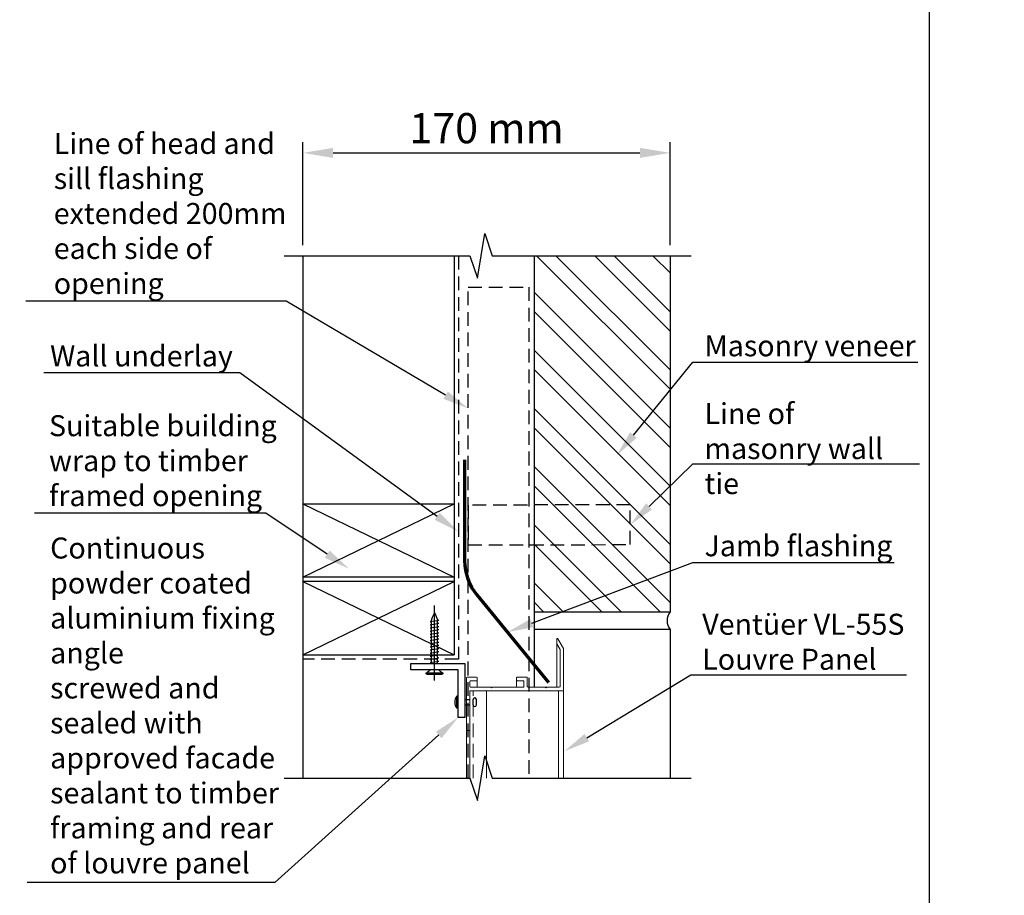
# Model space of a CAD drawing. Units: millimetres. Extents: x 45 to 926, y 59 to 1247.
# Drawn here: x 471 to 926, y 271 to 676 of the extents above; entities that cross this region are included whole.
import ezdxf
from ezdxf import colors
from ezdxf.entities.mleader import LeaderData, LeaderLine
from ezdxf.math import Vec2, Vec3

# ---------------------------------------------------------------- set-up
doc = ezdxf.new("R2010")
doc.units = ezdxf.units.MM
doc.header["$LTSCALE"] = 2
doc.linetypes.add('HIDDEN2', pattern=[4.7625, 3.175, -1.5875])
doc.layers.add('Lines', color=7, linetype='Continuous')
doc.styles.add('GENERATED_STYLE_52', font='ARIALNB.TTF')
doc.styles.add('GENERATED_STYLE_67', font='trebucbd.ttf')
doc.styles.get("Standard").update_dxf_attribs({"font": 'arial.ttf'})
doc.dimstyles.new('ISO-25', dxfattribs={"dimscale": 4, "dimtxt": 3, "dimasz": 2.5, "dimexe": 1.25, "dimexo": 1.25, "dimtad": 1, "dimtxsty": 'GENERATED_STYLE_67', "dimcen": 2.5, "dimclrd": 253, "dimclre": 253, "dimadec": 0, "dimazin": 0, "dimtfac": 1, "dimtmove": 0, "dimatfit": 3, "dimfxl": 1, "dimarcsym": 0})

# ---------------------------------------------------------------- blocks, each defined once
blk = doc.blocks.new('A4_Ventuer_Rev2')
blk.add_lwpolyline([(0, 977.69), (691.29, 977.69), (691.29, 0), (0, 0)], close=True)
blk = doc.blocks.new('HHE')
at = {"layer": 'Lines', "color": 0, "linetype": 'Continuous', "lineweight": 15}
for p, q in [((-46.44, 9.3), (-22.44, 9.3)), ((-22.44, 9.3), (0, 9.3)), ((-46.74, 4.6), (-46.74, 9)), ((-45.14, 7.4), (-45.14, 4.6)), ((-42.44, 7.7), (-44.84, 7.7)), ((-42.14, -1.95), (-42.14, 7.4)), ((-40.54, 7.4), (-40.54, -35.4)), ((-22.44, 7.7), (-40.24, 7.7)), ((-22.44, 7.7), (0, 7.7)), ((-22.14, 8), (-22.14, 9)), ((-45.44, 4.3), (-46.44, 4.3)), ((-45.44, 4.3), (-42.14, 4.3)), ((0, 0), (-40.54, 0)), ((-41.79, -2.3), (-42.14, -1.95)), ((-42.14, -2.65), (-41.79, -2.3)), ((-42.14, -17), (-42.14, -2.65)), ((-46.74, -18.6), (-46.74, -14.2)), ((-46.44, -13.9), (-45.44, -13.9)), ((-45.44, -13.9), (-42.14, -13.9)), ((-45.14, -14.2), (-45.14, -17)), ((-44.84, -17.3), (-42.44, -17.3)), ((-42.54, -18.9), (-46.44, -18.9)), ((-42.14, -27.2), (-42.14, -19.3)), ((-41.79, -27.55), (-42.14, -27.2)), ((-42.14, -27.9), (-41.79, -27.55)), ((-42.14, -33.7), (-42.14, -27.9)), ((-60.07, -35.66), (-64.57, -33.06)), ((-64.42, -32.5), (-62.39, -32.5)), ((-62.39, -32.5), (-42.14, -32.5)), ((-62.29, -32.52), (-59.64, -34.06)), ((-40.84, -35.7), (-59.92, -35.7)), ((-59.49, -34.1), (-42.54, -34.1)), ((-40.84, -35.7), (0, -35.7)), ((0, -33.3), (-40.54, -33.3))]:
    blk.add_line(p, q, dxfattribs=at)
at = {"layer": 'Lines', "color": 0, "linetype": 'HIDDEN2', "lineweight": 15}
blk.add_line((0, 6.2), (-40.54, 6.2), dxfattribs=at)
at = {"layer": 'Lines', "color": 0}
blk.add_line((-42.14, -27.2), (-42.14, -27.9), dxfattribs=at)
at = {"layer": 'Lines', "color": 0, "linetype": 'Continuous', "lineweight": 15}
for centre, radius, start, end in [((-46.44, 9), 0.3, 90, 180), ((-22.44, 9), 0.3, 0, 90), ((-46.44, 4.6), 0.3, 180, 270), ((-45.44, 4.6), 0.3, 270, 0), ((-44.84, 7.4), 0.3, 90, 180), ((-42.44, 7.4), 0.3, 0, 90), ((-40.24, 7.4), 0.3, 90, 180), ((-22.44, 8), 0.3, 270, 0), ((-46.44, -14.2), 0.3, 90, 180), ((-45.44, -14.2), 0.3, 0, 90), ((-44.84, -17), 0.3, 180, 270), ((-42.44, -17), 0.3, 270, 0), ((-46.44, -18.6), 0.3, 180, 270), ((-42.54, -19.3), 0.4, 0, 90), ((-64.42, -32.8), 0.3, 90, 240), ((-62.39, -32.7), 0.2, 60, 90), ((-59.92, -35.4), 0.3, 240, 270), ((-59.49, -33.8), 0.3, 240, 270), ((-42.54, -33.7), 0.4, 270, 0), ((-40.84, -35.4), 0.3, 270, 360)]:
    blk.add_arc(centre, radius, start, end, dxfattribs=at)
blk = doc.blocks.new('HRJ')
at = {"layer": 'Lines', "color": 0}
for p, q in [((-14.24, 1.94), (-14.92, -1.94)), ((-14.24, 1.94), (-14.14, 1.46)), ((-12.87, 1.46), (-14.14, 1.46)), ((-12.78, 1.94), (-13.47, -1.94)), ((-12.78, 1.94), (-12.68, 1.46)), ((-11.41, 1.46), (-12.68, 1.46)), ((-11.32, 1.94), (-12.01, -1.94)), ((-11.32, 1.94), (-11.23, 1.46)), ((-9.95, 1.46), (-11.23, 1.46)), ((-9.86, 1.94), (-10.55, -1.94)), ((-9.86, 1.94), (-9.77, 1.46)), ((-8.49, 1.46), (-9.77, 1.46)), ((-8.41, 1.94), (-9.09, -1.94)), ((-8.41, 1.94), (-8.31, 1.46)), ((-7.03, 1.46), (-8.31, 1.46)), ((-6.95, 1.94), (-7.63, -1.94)), ((-6.95, 1.94), (-6.85, 1.46)), ((-5.58, 1.46), (-6.85, 1.46)), ((-5.49, 1.94), (-6.18, -1.94)), ((-5.49, 1.94), (-5.39, 1.46)), ((-4.12, 1.46), (-5.39, 1.46)), ((-4.03, 1.94), (-4.72, -1.94)), ((-4.03, 1.94), (-3.94, 1.46)), ((-2.66, 1.46), (-3.94, 1.46)), ((-2.57, 1.94), (-3.26, -1.94)), ((-2.57, 1.94), (-2.48, 1.46)), ((-2.48, 1.46), (-1.2, 1.46)), ((-1.12, 1.94), (-1.8, -1.94)), ((-1.12, 1.94), (-1.02, 1.46)), ((0.26, 1.46), (-1.02, 1.46)), ((0.34, 1.94), (-0.34, -1.94)), ((0.34, 1.94), (0.44, 1.46)), ((1.72, 1.46), (0.44, 1.46)), ((1.8, 1.94), (1.12, -1.94)), ((1.8, 1.94), (1.9, 1.46)), ((3.17, 1.46), (1.9, 1.46)), ((3.26, 1.94), (2.57, -1.94)), ((3.26, 1.94), (3.36, 1.46)), ((4.63, 1.46), (3.36, 1.46)), ((4.72, 1.94), (4.03, -1.94)), ((4.72, 1.94), (4.81, 1.46)), ((5.14, 1.46), (4.81, 1.46)), ((9.47, 3.55), (9.47, -3.55)), ((10.15, 3.55), (10.15, -3.55)), ((-15.04, -1.37), (-14.92, -1.94)), ((-13.56, -1.46), (-14.84, -1.46)), ((-13.56, -1.46), (-13.47, -1.94)), ((-12.1, -1.46), (-13.38, -1.46)), ((-12.1, -1.46), (-12.01, -1.94)), ((-10.65, -1.46), (-11.92, -1.46)), ((-10.65, -1.46), (-10.55, -1.94)), ((-9.19, -1.46), (-10.46, -1.46)), ((-9.19, -1.46), (-9.09, -1.94)), ((-7.73, -1.46), (-9.01, -1.46)), ((-7.73, -1.46), (-7.63, -1.94)), ((-6.27, -1.46), (-7.55, -1.46)), ((-6.27, -1.46), (-6.18, -1.94)), ((-4.81, -1.46), (-6.09, -1.46)), ((-4.81, -1.46), (-4.72, -1.94)), ((-1.9, -1.46), (-4.63, -1.46)), ((-3.36, -1.46), (-3.26, -1.94)), ((-1.9, -1.46), (-1.8, -1.94)), ((-0.44, -1.46), (-1.72, -1.46)), ((-0.44, -1.46), (-0.34, -1.94)), ((1.02, -1.46), (-0.26, -1.46)), ((1.02, -1.46), (1.12, -1.94)), ((2.48, -1.46), (1.2, -1.46)), ((2.48, -1.46), (2.57, -1.94)), ((3.94, -1.46), (2.66, -1.46)), ((3.94, -1.46), (4.03, -1.94)), ((5.14, -1.46), (4.12, -1.46))]:
    blk.add_line(p, q, dxfattribs=at)
for centre, radius, start, end in [((-11.06, -11.73), 13.69, 103.709, 121.0776), ((-11.06, 11.73), 13.69, 238.9224, 253.1076), ((5.6, 5.98), 4.56, 303.7703, 327.8784), ((9.81, 3.55), 0.34, 0, 180), ((5.6, -5.98), 4.56, 32.1216, 56.2297), ((9.81, -3.55), 0.34, 180, 0)]:
    blk.add_arc(centre, radius, start, end, dxfattribs=at)
blk = doc.blocks.new('*D20')
at = {"color": 252, "lineweight": -2, "transparency": 16777216}
for p, q in [((601.77, 571.96), (601.77, 619.67)), ((771.77, 571.96), (771.77, 619.67)), ((615.77, 614.67), (757.77, 614.67))]:
    blk.add_line(p, q, dxfattribs=at)
at = {"color": 252, "transparency": 16777216}
for points in [[(615.77, 617), (615.77, 612.33), (601.77, 614.67)], [(757.77, 617), (757.77, 612.33), (771.77, 614.67)]]:
    blk.add_solid(points, dxfattribs=at)
at = {"layer": 'Defpoints', "color": 0, "transparency": 16777216}
for p in [(771.77, 614.67), (601.77, 566.96), (771.77, 566.96)]:
    blk.add_point(p, dxfattribs=at)
at = {"color": 0, "transparency": 16777216, "insert": (686.77, 624.31), "char_height": 14, "attachment_point": 5, "style": 'GENERATED_STYLE_52'}
blk.add_mtext('170 mm', dxfattribs=at)

msp = doc.modelspace()

# ---------------------------------------------------------------- hatches: boundary and pattern name
h = msp.add_hatch()
h.set_pattern_fill('ANSI32', color=0, scale=2, angle=-90)
h.set_pattern_definition([(315, (510.41, 6082.835), (13.470384, 13.470384), []), (315, (510.41, 6073.855), (13.470384, 13.470384), [])])
h.paths.add_polyline_path([(708.77, 401.96), (708.77, 566.85), (771.77, 566.85), (771.77, 401.96)])

# ---------------------------------------------------------------- linework, layer by layer
for p, q in [((601.77, 566.96), (601.77, 325.07)), ((671.77, 566.96), (671.77, 382.24)), ((708.77, 566.96), (708.77, 367.21)), ((771.77, 566.96), (771.77, 401.96)), ((601.77, 452.09), (671.77, 418.17)), ((601.77, 418.17), (671.77, 452.09)), ((601.77, 416.17), (671.77, 382.24)), ((601.77, 382.24), (671.77, 416.17)), ((771.68, 401.96), (708.77, 401.96)), ((771.77, 393.96), (708.77, 393.96)), ((771.77, 393.96), (771.77, 325.07))]:
    msp.add_line(p, q)
at = {"color": 0}
msp.add_line((662.69, 370.29), (662.69, 405.12), dxfattribs=at)
for points in [[(593.04, 566.96), (679.11, 566.96), (682.55, 556.64), (685.99, 577.29), (689.43, 566.96), (781.43, 566.96)], [(601.77, 452.09), (671.77, 452.09)], [(671.77, 418.17), (601.77, 418.17)], [(671.77, 416.17), (601.77, 416.17)], [(601.77, 382.24), (671.77, 382.24)], [(593.04, 325.07), (679.11, 325.07), (682.55, 314.75), (685.99, 335.4), (689.43, 325.07), (781.43, 325.07)]]:
    msp.add_lwpolyline(points)
at = {"linetype": 'HIDDEN2'}
for points in [[(673.77, 566.96), (673.77, 380.24), (601.77, 380.24)], [(678.31, 325.07), (678.31, 552.5), (706.31, 552.5), (706.31, 325.07)]]:
    msp.add_lwpolyline(points, dxfattribs=at)
at = {"lineweight": 70}
msp.add_lwpolyline([(676.64, 472.48), (676.64, 425.75, 0.173029), (682.29, 409.92), (715.47, 369.33)], format="xyb", dxfattribs=at)
at = {"linetype": 'HIDDEN2'}
msp.add_lwpolyline([(678.31, 451.54), (678.31, 433.1), (753.31, 433.25), (753.31, 451.69)], close=True, dxfattribs=at)
msp.add_lwpolyline([(651.69, 378.24), (676.69, 378.24), (676.69, 353.24), (673.69, 353.24), (673.69, 375.24), (651.69, 375.24)], close=True)
msp.add_arc((776.72, 398.02), 6.4, 140.6919, 219.3081)
at = {"layer": 'Lines', "color": 0}
for p, q in [((673.06, 357.47), (673.06, 363.03)), ((673.44, 363.03), (673.06, 363.03)), ((673.44, 363.03), (673.44, 357.47)), ((673.69, 361.58), (673.44, 361.62)), ((676.69, 361.51), (678.74, 361.51)), ((680.56, 358.98), (680.56, 361.51)), ((682.12, 358.98), (682.12, 361.51)), ((673.44, 357.47), (673.06, 357.47)), ((673.69, 358.91), (673.44, 358.87)), ((676.69, 358.98), (678.74, 358.98))]:
    msp.add_line(p, q, dxfattribs=at)
for centre, radius, start, end in [((676.27, 360.25), 4.24, 139.0918, 220.9082), ((681.34, 361.51), 0.778, 0, 180), ((681.34, 358.98), 0.778, 180, 0)]:
    msp.add_arc(centre, radius, start, end, dxfattribs=at)

# ---------------------------------------------------------------- block references
at = {"xscale": 1.215111121912099, "yscale": 1.215111121912099, "zscale": 1.215111121912099}
msp.add_blockref('A4_Ventuer_Rev2', (51.61, 59.21), dxfattribs=at)
at = {"color": 0, "xscale": -1, "rotation": 90}
msp.add_blockref('HRJ', (662.69, 383.38), dxfattribs=at)
at = {"xscale": -1, "rotation": 90}
msp.add_blockref('HHE', (686.76, 325.07), dxfattribs=at)

# ---------------------------------------------------------------- dimensions: what is measured, and where the dimension line sits
dim = msp.add_linear_dim(base=(771.77, 614.67), p1=(601.77, 566.96), p2=(771.77, 566.96), dimstyle='ISO-25', override={"dimtxt": 3.5, "dimasz": 3.5, "dimdec": 0, "dimpost": ' mm', "dimtxsty": 'GENERATED_STYLE_52', "dimclrd": 252, "dimclre": 252})
dim.commit()
dim.dimension.update_dxf_attribs({"geometry": '*D20', "text_midpoint": (686.77, 624.31)})

# ---------------------------------------------------------------- leaders
ml = msp.add_multileader_mtext('Standard')
ml.set_content('{\\fTrebuchet MS|b0|i0|c0|p34;Line of head and sill flashing extended 200mm each side of opening}', color=256)
ml.set_leader_properties(color=(130, 143, 151))
ml.build(insert=Vec2(0, 0))
ml.multileader.update_dxf_attribs({"text_left_attachment_type": 5, "text_right_attachment_type": 5, "dogleg_length": 0.36, "arrow_head_size": 12.15})
ctx = ml.context
ctx.base_point, ctx.char_height, ctx.arrow_head_size, ctx.landing_gap_size, ctx.plane_origin = Vec3(486.33, 545.97), 9.7177, 12.15, 0.109, Vec3(525.12, 570.47)
ctx.left_attachment, ctx.right_attachment = 5, 5
notes = []
notes.append((ctx, [(1, (1, 1, 0), (594.03, 545.97), (-1, 0), 5.21, [(0, [(678.31, 496.3)], 0, [])])]))
ctx.mtext.insert, ctx.mtext.width, ctx.mtext.flow_direction = Vec3(486.44, 623.87), 114.003, 5
ml = msp.add_multileader_mtext('Standard')
ml.set_content('{\\fTrebuchet MS|b0|i0|c0|p34;Masonry veneer}', color=256)
ml.set_leader_properties(color=(130, 143, 151))
ml.build(insert=Vec2(0, 0))
ml.multileader.update_dxf_attribs({"text_left_attachment_type": 5, "text_right_attachment_type": 5, "dogleg_length": 0.36, "arrow_head_size": 12.15})
ctx = ml.context
ctx.base_point, ctx.char_height, ctx.arrow_head_size, ctx.landing_gap_size, ctx.plane_origin = Vec3(787.56, 517.72), 9.7177, 12.15, 0.109, Vec3(805.71, 548.78)
ctx.left_attachment, ctx.right_attachment = 5, 5
notes.append((ctx, [(0, (1, 1, 0), (782.35, 517.72), (1, 0), 5.21, [(0, [(747.06, 474.6)], 0, [])])]))
ctx.mtext.insert, ctx.mtext.width, ctx.mtext.flow_direction = Vec3(787.67, 530.19), 138.7971, 5
ml = msp.add_multileader_mtext('Standard')
ml.set_content('{\\fTrebuchet MS|b0|i0|c0|p34;Wall underlay}', color=256)
ml.set_leader_properties(color=(130, 143, 151))
ml.build(insert=Vec2(0, 0))
ml.multileader.update_dxf_attribs({"text_left_attachment_type": 5, "text_right_attachment_type": 5, "dogleg_length": 0.36, "arrow_head_size": 12.15})
ctx = ml.context
ctx.base_point, ctx.char_height, ctx.arrow_head_size, ctx.landing_gap_size, ctx.plane_origin = Vec3(484.65, 512.85), 9.7177, 12.15, 0.109, Vec3(525.12, 512.16)
ctx.left_attachment, ctx.right_attachment = 5, 5
notes.append((ctx, [(1, (1, 1, 0), (572.55, 512.85), (-1, 0), 5.21, [(0, [(673.77, 439.19)], 0, [])])]))
ctx.mtext.insert, ctx.mtext.width, ctx.mtext.flow_direction = Vec3(484.76, 525.48), 153.5548, 5
ml = msp.add_multileader_mtext('Standard')
ml.set_content('{\\fTrebuchet MS|b0|i0|c0|p34;Line of masonry wall tie}', color=256)
ml.set_leader_properties(color=(130, 143, 151))
ml.build(insert=Vec2(0, 0))
ml.multileader.update_dxf_attribs({"text_left_attachment_type": 5, "text_right_attachment_type": 5, "dogleg_length": 0.36, "arrow_head_size": 12.15})
ctx = ml.context
ctx.base_point, ctx.char_height, ctx.arrow_head_size, ctx.landing_gap_size, ctx.plane_origin = Vec3(787.56, 470.61), 9.7177, 12.15, 0.109, Vec3(805.71, 501.67)
ctx.left_attachment, ctx.right_attachment = 5, 5
notes.append((ctx, [(0, (1, 1, 0), (782.35, 470.61), (1, 0), 5.21, [(0, [(753.31, 442.47)], 0, [])])]))
ctx.mtext.insert, ctx.mtext.width, ctx.mtext.flow_direction = Vec3(787.67, 498.79), 98.5475, 5
ml = msp.add_multileader_mtext('Standard')
ml.set_content('{\\fTrebuchet MS|b0|i0|c0|p34;Suitable building\\Pwrap to timber \\Pframed opening}', color=256)
ml.set_leader_properties(color=(130, 143, 151))
ml.build(insert=Vec2(0, 0))
ml.multileader.update_dxf_attribs({"text_left_attachment_type": 5, "text_right_attachment_type": 5, "dogleg_length": 0.36, "arrow_head_size": 12.15})
ctx = ml.context
ctx.base_point, ctx.char_height, ctx.arrow_head_size, ctx.landing_gap_size, ctx.plane_origin = Vec3(484.13, 447.82), 9.7209, 12.15, 0.109, Vec3(666.99, 525.56)
ctx.left_attachment, ctx.right_attachment = 5, 5
notes.append((ctx, [(1, (1, 1, 0), (584.62, 447.82), (-1, 0), 0.547, [(0, [(623.12, 422.06)], 0, [])])]))
ctx.mtext.insert, ctx.mtext.flow_direction = Vec3(484.24, 493.19), 5
ml = msp.add_multileader_mtext('Standard')
ml.set_content('{\\fTrebuchet MS|b0|i0|c0|p34;Jamb flashing}', color=256)
ml.set_leader_properties(color=(130, 143, 151))
ml.build(insert=Vec2(0, 0))
ml.multileader.update_dxf_attribs({"text_left_attachment_type": 5, "text_right_attachment_type": 5, "dogleg_length": 0.36, "arrow_head_size": 12.15})
ctx = ml.context
ctx.base_point, ctx.char_height, ctx.arrow_head_size, ctx.landing_gap_size, ctx.plane_origin = Vec3(787.56, 424.94), 9.7177, 12.15, 0.109, Vec3(805.71, 456)
ctx.left_attachment, ctx.right_attachment = 5, 5
notes.append((ctx, [(0, (1, 1, 0), (782.35, 424.94), (1, 0), 5.21, [(0, [(696.4, 392.66)], 0, [])])]))
ctx.mtext.insert, ctx.mtext.width, ctx.mtext.flow_direction = Vec3(787.67, 437.57), 98.5475, 5
ml = msp.add_multileader_mtext('Standard')
ml.set_content('{\\fTrebuchet MS|b0|i0|c0|p34;Continuous powder coated aluminium fixing angle\\Pscrewed and sealed with approved facade sealant to timber framing and rear of louvre panel}', color=256)
ml.set_leader_properties(color=(130, 143, 151))
ml.build(insert=Vec2(0, 0))
ml.multileader.update_dxf_attribs({"text_left_attachment_type": 5, "text_right_attachment_type": 5, "dogleg_length": 0, "arrow_head_size": 12.15})
ctx = ml.context
ctx.base_point, ctx.char_height, ctx.arrow_head_size, ctx.landing_gap_size, ctx.plane_origin = Vec3(484.65, 276.74), 9.7209, 12.15, 0.109, Vec3(680.87, 356.44)
ctx.left_attachment, ctx.right_attachment = 5, 5
notes.append((ctx, [(1, (1, 1, 0), (588.71, 276.74), (-1, 0), 0, [(0, [(673.69, 353.24)], 0, [])])]))
ctx.mtext.insert, ctx.mtext.width, ctx.mtext.defined_height, ctx.mtext.flow_direction = Vec3(484.76, 436.53), 113.3826, 54.38, 5
ml = msp.add_multileader_mtext('Standard')
ml.set_content('{\\fTrebuchet MS|b0|i0|c0|p34;Ventüer VL-55S\\PLouvre Panel}', color=256)
ml.set_leader_properties(color=(130, 143, 151))
ml.build(insert=Vec2(0, 0))
ml.multileader.update_dxf_attribs({"text_left_attachment_type": 5, "text_right_attachment_type": 5, "dogleg_length": 0.36, "arrow_head_size": 12.15})
ctx = ml.context
ctx.base_point, ctx.char_height, ctx.arrow_head_size, ctx.landing_gap_size, ctx.plane_origin = Vec3(786.5, 373.01), 9.7209, 12.15, 0.109, Vec3(759.3, 294.92)
ctx.left_attachment, ctx.right_attachment = 5, 5
notes.append((ctx, [(0, (1, 1, 0), (781.29, 373.01), (1, 0), 5.21, [(0, [(722.78, 337.54)], 0, [])])]))
ctx.mtext.insert, ctx.mtext.width, ctx.mtext.flow_direction = Vec3(786.61, 401.22), 138.8428, 5
ml = msp.add_multileader_mtext('Standard')
ml.set_content('{\\fTrebuchet MS|b0|i0|c0|p34;Sill Vent}', color=256)
ml.set_leader_properties(color=(130, 143, 151))
ml.build(insert=Vec2(0, 0))
ml.multileader.update_dxf_attribs({"text_left_attachment_type": 5, "text_right_attachment_type": 5, "dogleg_length": 0.36, "arrow_head_size": 12.15})
ctx = ml.context
ctx.base_point, ctx.char_height, ctx.arrow_head_size, ctx.landing_gap_size, ctx.plane_origin = Vec3(377.36, 328.69), 9.7209, 12.15, 0.109, Vec3(355.12, 250.4)
ctx.left_attachment, ctx.right_attachment = 5, 5
notes.append((ctx, [(0, (1, 1, 0), (372.15, 328.69), (1, 0), 5.21, [(0, [(347.22, 356.09)], 0, [])])]))
ctx.mtext.insert, ctx.mtext.width, ctx.mtext.flow_direction = Vec3(377.47, 340.52), 125.0678, 5
for ctx, leaders in notes:
    for number, flags, end, landing, length, lines in leaders:
        leader = LeaderData()
        leader.index, (leader.has_last_leader_line, leader.has_dogleg_vector, leader.attachment_direction) = number, flags
        leader.last_leader_point, leader.dogleg_vector, leader.dogleg_length = Vec3(end), Vec3(landing), length
        for number, points, colour, breaks in lines:
            line = LeaderLine()
            line.index, line.vertices, line.color, line.breaks = number, Vec3.list(points), colors.encode_raw_color(colour), breaks
            leader.lines.append(line)
        ctx.leaders.append(leader)

doc.saveas('drawing.dxf')
